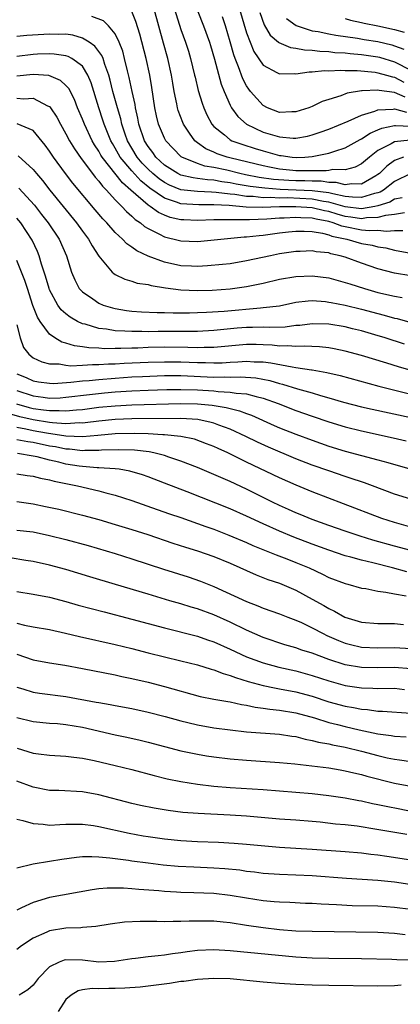
# Model space of a CAD drawing. Units: inches. Extents: x 2586000 to 2589000, y 1548000 to 1551000.
# Drawn here: x 2586207 to 2586254, y 1549752 to 1549872 of the extents above; entities that cross this region are included whole.
import ezdxf

# ---------------------------------------------------------------- set-up
doc = ezdxf.new("R2010")
doc.units = ezdxf.units.IN
doc.header["$MEASUREMENT"] = 0
doc.layers.add('LD25861548_2ft', color=21, linetype='Continuous')

msp = doc.modelspace()

# ---------------------------------------------------------------- linework, layer by layer
at = {"layer": 'LD25861548_2ft'}
for points, elevation in [([(2586225.61, 1549875), (2586227, 1549870.56), (2586227.55, 1549869), (2586227.91, 1549867.91), (2586228.18, 1549867), (2586228.67, 1549865), (2586228.72, 1549864.72), (2586229.1, 1549863.1), (2586229.57, 1549861.57), (2586229.78, 1549861), (2586230.16, 1549860.16), (2586230.78, 1549859), (2586231, 1549858.75), (2586232.3, 1549857.7), (2586233, 1549857.11), (2586233.2, 1549857), (2586234.52, 1549856.53), (2586236.04, 1549856.04), (2586237, 1549855.75), (2586237.6, 1549855.6), (2586239, 1549855.21), (2586239.2, 1549855.2), (2586240.56, 1549855), (2586241.04, 1549854.96), (2586242.09, 1549855), (2586243, 1549855.06), (2586245, 1549855.47), (2586245.74, 1549855.74), (2586247, 1549856.13), (2586248.84, 1549857.16), (2586249, 1549857.23), (2586250.06, 1549857.94), (2586251, 1549858.32), (2586251.47, 1549858.53), (2586253, 1549858.85), (2586253.14, 1549858.86), (2586255, 1549858.76)], 7142), ([(2586227.84, 1549875.84), (2586229.76, 1549871), (2586230.46, 1549869), (2586230.58, 1549868.58), (2586231.07, 1549866.93), (2586231.89, 1549863.89), (2586232.26, 1549863), (2586233, 1549861.32), (2586233.17, 1549861), (2586233.93, 1549859.93), (2586235, 1549859), (2586237, 1549858.06), (2586239, 1549857.46), (2586240.67, 1549857.33), (2586241, 1549857.33), (2586242.43, 1549857.57), (2586243, 1549857.72), (2586243.97, 1549858.03), (2586245, 1549858.41), (2586247.38, 1549859.38), (2586249, 1549860.12), (2586250.6, 1549860.6), (2586251, 1549860.76), (2586252.84, 1549860.84), (2586253, 1549860.87), (2586254.49, 1549860.49)], 7144), ([(2586254.09, 1549855), (2586253, 1549854.59), (2586252.08, 1549853.92), (2586251.17, 1549853), (2586251, 1549852.87), (2586250.72, 1549852.72), (2586249, 1549851.73), (2586247.77, 1549851.77), (2586247, 1549851.64), (2586245.92, 1549851.92), (2586245, 1549851.93), (2586244.07, 1549852.07), (2586243, 1549852.07), (2586242.11, 1549852.11), (2586241, 1549852.12), (2586240.15, 1549852.15), (2586238.29, 1549852.29), (2586236.54, 1549852.54), (2586234.86, 1549852.86), (2586234.18, 1549853), (2586232.6, 1549853.4), (2586231, 1549853.75), (2586229.92, 1549853.92), (2586229, 1549854.23), (2586227.11, 1549855), (2586227.04, 1549855.04), (2586226.04, 1549856.04), (2586225.16, 1549857), (2586225, 1549857.3), (2586224.28, 1549859), (2586224.03, 1549860.03), (2586223.82, 1549861), (2586223.46, 1549863.46), (2586223.21, 1549865), (2586222.77, 1549867), (2586221.98, 1549869.98), (2586221.51, 1549871.51), (2586221, 1549872.72)], 7138), ([(2586254.92, 1549857.08), (2586253, 1549856.85), (2586252.62, 1549856.62), (2586251, 1549855.79), (2586249.95, 1549855), (2586249, 1549854.2), (2586248.23, 1549853.77), (2586247, 1549853.46), (2586245.48, 1549853.48), (2586245, 1549853.38), (2586244.67, 1549853.33), (2586243, 1549853.34), (2586242.68, 1549853.32), (2586241, 1549853.34), (2586240.62, 1549853.38), (2586239, 1549853.55), (2586237.78, 1549853.78), (2586237, 1549853.95), (2586233.13, 1549854.87), (2586232.62, 1549855), (2586231.42, 1549855.42), (2586231, 1549855.62), (2586230.03, 1549856.03), (2586229, 1549856.76), (2586228.85, 1549856.85), (2586228.69, 1549857), (2586228.06, 1549857.94), (2586227.32, 1549859), (2586227.22, 1549859.22), (2586226.67, 1549860.67), (2586226.58, 1549861), (2586226.5, 1549861.5), (2586226.19, 1549863), (2586226.01, 1549864.01), (2586225.87, 1549865), (2586225.41, 1549867), (2586224.86, 1549868.86), (2586223.72, 1549873)], 7140), ([(2586234.15, 1549873), (2586235, 1549870.13), (2586235.42, 1549869), (2586235.87, 1549867.87), (2586237, 1549866.19), (2586238.69, 1549865.31), (2586239, 1549865.13), (2586240.81, 1549865.19), (2586241, 1549865.16), (2586242.61, 1549865.39), (2586243, 1549865.37), (2586244.47, 1549865.53), (2586245, 1549865.5), (2586246.42, 1549865.58), (2586247, 1549865.54), (2586248.46, 1549865.54), (2586250.67, 1549865.33), (2586251, 1549865.28), (2586252.03, 1549865), (2586252.77, 1549864.77), (2586253, 1549864.74), (2586254.14, 1549864.14)], 7148), ([(2586236.59, 1549872.59), (2586237.12, 1549871.12), (2586237.87, 1549869.87), (2586238.89, 1549869), (2586238.94, 1549868.94), (2586240.34, 1549868.34), (2586241, 1549868.27), (2586242.06, 1549868.06), (2586243, 1549868.03), (2586243.9, 1549867.9), (2586245, 1549867.86), (2586245.76, 1549867.76), (2586247, 1549867.69), (2586247.61, 1549867.61), (2586249, 1549867.5), (2586251, 1549867.21), (2586251.17, 1549867.17), (2586253, 1549866.62), (2586255, 1549865.58)], 7150), ([(2586255, 1549853.02), (2586253, 1549852.02), (2586251.67, 1549851), (2586251.25, 1549850.75), (2586251, 1549850.67), (2586250.58, 1549850.58), (2586249, 1549850.08), (2586247.89, 1549850.11), (2586247, 1549850.22), (2586245.48, 1549850.52), (2586245, 1549850.66), (2586243, 1549850.92), (2586239.08, 1549851.08), (2586237.21, 1549851.21), (2586235.43, 1549851.43), (2586233.72, 1549851.73), (2586233, 1549851.88), (2586232, 1549852), (2586231, 1549852.19), (2586230.22, 1549852.22), (2586229, 1549852.41), (2586228.47, 1549852.47), (2586227, 1549852.82), (2586226.63, 1549853), (2586225, 1549854.03), (2586223.95, 1549855), (2586223.56, 1549855.56), (2586223, 1549856.29), (2586222.57, 1549857), (2586221.89, 1549859), (2586221.75, 1549859.75), (2586221.46, 1549861), (2586221.41, 1549861.41), (2586221.05, 1549863), (2586220.7, 1549864.7), (2586220.48, 1549865.51), (2586220.14, 1549867), (2586219.91, 1549867.91), (2586219.48, 1549869), (2586219, 1549870), (2586218.17, 1549871), (2586217.58, 1549871.58), (2586216.14, 1549872.14)], 7136), ([(2586254.29, 1549862.29), (2586253, 1549862.86), (2586251.13, 1549863.13), (2586251, 1549863.17), (2586249.07, 1549863.07), (2586249, 1549863.07), (2586247.23, 1549862.77), (2586246.47, 1549862.47), (2586245, 1549862.03), (2586244.22, 1549861.78), (2586243, 1549861.17), (2586242.57, 1549861), (2586241, 1549860.51), (2586240.51, 1549860.51), (2586239, 1549860.45), (2586237.56, 1549861), (2586237, 1549861.29), (2586235.48, 1549863), (2586235.27, 1549863.27), (2586235, 1549863.67), (2586234.53, 1549864.53), (2586234.01, 1549865.99), (2586233.59, 1549867), (2586233.44, 1549867.44), (2586233, 1549869.05), (2586232.43, 1549871), (2586232.07, 1549872.07)], 7146), ([(2586239.87, 1549871.87), (2586241.03, 1549871.03), (2586243, 1549870.39), (2586243.72, 1549870.28), (2586245, 1549870.01), (2586245.85, 1549869.85), (2586248.52, 1549869.48), (2586249.33, 1549869.33), (2586251, 1549869.07), (2586252.67, 1549868.67), (2586253, 1549868.57), (2586254.13, 1549868.13)], 7152), ([(2586247, 1549871.87), (2586247.67, 1549871.67), (2586249, 1549871.41), (2586249.32, 1549871.32), (2586251, 1549871), (2586253, 1549870.55), (2586254.2, 1549870.2)], 7154), ([(2586253.95, 1549850.05), (2586253, 1549849.87), (2586252.46, 1549849.54), (2586251, 1549849.08), (2586250.63, 1549849), (2586249, 1549848.72), (2586247, 1549848.97), (2586245, 1549849.54), (2586244.38, 1549849.62), (2586243, 1549849.89), (2586239.97, 1549850.03), (2586239, 1549850.01), (2586237.92, 1549850.08), (2586237, 1549850.06), (2586235.8, 1549850.2), (2586235, 1549850.22), (2586233.55, 1549850.45), (2586233, 1549850.5), (2586231.29, 1549850.71), (2586230.72, 1549850.72), (2586229, 1549850.8), (2586227, 1549851.04), (2586225.6, 1549851.6), (2586225, 1549851.91), (2586224.35, 1549852.35), (2586223.57, 1549853), (2586223, 1549853.53), (2586222.29, 1549854.28), (2586221.67, 1549855), (2586221, 1549856.08), (2586220.48, 1549857), (2586220.19, 1549857.81), (2586219.8, 1549859), (2586219.66, 1549859.66), (2586219.26, 1549861), (2586218.72, 1549863), (2586218.38, 1549864.38), (2586218.21, 1549865), (2586217.73, 1549866.27), (2586217.51, 1549867), (2586217.38, 1549867.38), (2586216.53, 1549868.53), (2586215.84, 1549869), (2586215, 1549869.5), (2586213.84, 1549869.84), (2586213, 1549869.96), (2586212.05, 1549869.95), (2586211, 1549869.99), (2586208.21, 1549869.79), (2586207, 1549869.67)], 7134), ([(2586254.22, 1549848.22), (2586253, 1549848.01), (2586251.91, 1549847.91), (2586251, 1549847.65), (2586249.6, 1549847.6), (2586249, 1549847.5), (2586247.7, 1549847.7), (2586247, 1549847.78), (2586246.04, 1549848.04), (2586245, 1549848.37), (2586244.47, 1549848.47), (2586243, 1549848.83), (2586241, 1549848.97), (2586239, 1549848.94), (2586236.88, 1549848.88), (2586234.93, 1549848.93), (2586232.89, 1549849.11), (2586231, 1549849.21), (2586229.18, 1549849.18), (2586227, 1549849.32), (2586226.47, 1549849.53), (2586225, 1549850), (2586223.22, 1549851.22), (2586222.11, 1549852.11), (2586221, 1549853.32), (2586219.6, 1549855), (2586219.38, 1549855.38), (2586219, 1549856.08), (2586218.65, 1549856.65), (2586218.46, 1549857), (2586217.66, 1549859), (2586217.5, 1549859.5), (2586216.98, 1549861), (2586216.05, 1549864.05), (2586215.65, 1549865), (2586215, 1549866.06), (2586213.73, 1549867), (2586213.26, 1549867.26), (2586213, 1549867.34), (2586211.55, 1549867.55), (2586211, 1549867.57), (2586209.53, 1549867.53), (2586209, 1549867.5), (2586207, 1549867.27)], 7132), ([(2586254.02, 1549846.02), (2586253, 1549846.05), (2586252.05, 1549845.95), (2586251, 1549846.07), (2586249.98, 1549846.02), (2586249, 1549846.13), (2586247, 1549846.5), (2586246.59, 1549846.59), (2586245.53, 1549847), (2586245, 1549847.15), (2586243.46, 1549847.46), (2586243, 1549847.57), (2586241.62, 1549847.62), (2586241, 1549847.67), (2586239.58, 1549847.58), (2586239, 1549847.58), (2586237.45, 1549847.45), (2586235.36, 1549847.36), (2586235, 1549847.37), (2586233.36, 1549847.36), (2586233, 1549847.39), (2586231.36, 1549847.36), (2586231, 1549847.38), (2586229, 1549847.29), (2586227.35, 1549847.35), (2586227, 1549847.37), (2586225.67, 1549847.67), (2586225, 1549847.93), (2586224.25, 1549848.25), (2586223.26, 1549849), (2586223, 1549849.16), (2586220.9, 1549851), (2586219.87, 1549851.87), (2586217.4, 1549855), (2586217.25, 1549855.25), (2586217, 1549855.72), (2586216.49, 1549856.49), (2586216.2, 1549857), (2586215.24, 1549859), (2586215, 1549859.63), (2586214.41, 1549861), (2586214.03, 1549862.03), (2586213.35, 1549863.35), (2586213, 1549863.74), (2586212.35, 1549864.35), (2586210.93, 1549864.93), (2586209, 1549865.08), (2586207, 1549864.85)], 7130), ([(2586207, 1549862.19), (2586207.88, 1549862.12), (2586209, 1549862.2), (2586210.75, 1549861.25), (2586211, 1549861.15), (2586211.13, 1549861), (2586211.88, 1549859.88), (2586212.33, 1549859), (2586213, 1549857.84), (2586213.43, 1549857), (2586214.02, 1549856.02), (2586214.84, 1549854.84), (2586215, 1549854.65), (2586216.55, 1549852.55), (2586217, 1549852.07), (2586217.45, 1549851.45), (2586217.93, 1549851), (2586219, 1549849.81), (2586219.81, 1549849), (2586220.37, 1549848.37), (2586221, 1549847.83), (2586221.41, 1549847.41), (2586222.07, 1549847), (2586222.57, 1549846.57), (2586223, 1549846.3), (2586224.37, 1549845.63), (2586225, 1549845.28), (2586226.84, 1549844.84), (2586227, 1549844.8), (2586229, 1549844.75), (2586234.71, 1549845.29), (2586235, 1549845.29), (2586236.52, 1549845.48), (2586237, 1549845.51), (2586239, 1549845.78), (2586240.09, 1549845.91), (2586241, 1549846), (2586241.99, 1549846.01), (2586243, 1549845.95), (2586244.26, 1549845.74), (2586245, 1549845.54), (2586245.39, 1549845.39), (2586247.2, 1549845), (2586249, 1549844.49), (2586250.29, 1549844.29), (2586251, 1549844.09), (2586251.95, 1549843.95), (2586253, 1549843.68), (2586255, 1549843.3)], 7128), ([(2586255, 1549840.56), (2586253, 1549840.88), (2586251, 1549841.41), (2586249, 1549842.08), (2586247, 1549842.82), (2586246.4, 1549843), (2586245.25, 1549843.25), (2586245, 1549843.34), (2586243.49, 1549843.49), (2586243, 1549843.6), (2586241.53, 1549843.53), (2586241, 1549843.53), (2586239, 1549843.22), (2586237.91, 1549843), (2586235, 1549842.36), (2586233, 1549842.03), (2586232.08, 1549841.92), (2586230.24, 1549841.76), (2586229, 1549841.7), (2586228.27, 1549841.73), (2586227, 1549841.79), (2586225, 1549842.21), (2586223, 1549842.94), (2586221.61, 1549843.61), (2586221, 1549844.06), (2586220.43, 1549844.43), (2586219.89, 1549845), (2586219, 1549845.83), (2586217.97, 1549847), (2586217.49, 1549847.49), (2586216.57, 1549848.57), (2586213.84, 1549851.84), (2586212.95, 1549853), (2586211.46, 1549855), (2586211, 1549855.71), (2586210.46, 1549856.46), (2586209, 1549858.23), (2586207.06, 1549859.06)], 7126), ([(2586207.16, 1549855.16), (2586209, 1549853.51), (2586209.4, 1549853), (2586210.14, 1549852.14), (2586211.03, 1549851), (2586214.26, 1549847), (2586215, 1549845.97), (2586215.75, 1549845), (2586216.19, 1549844.19), (2586217, 1549842.94), (2586218.63, 1549841), (2586218.82, 1549840.82), (2586219, 1549840.72), (2586220.15, 1549840.15), (2586221, 1549839.92), (2586221.68, 1549839.68), (2586223, 1549839.49), (2586223.37, 1549839.37), (2586225.11, 1549839.11), (2586227, 1549838.86), (2586229, 1549838.78), (2586230.82, 1549838.82), (2586233, 1549838.97), (2586235, 1549839.25), (2586237, 1549839.67), (2586239, 1549840.14), (2586241, 1549840.49), (2586243, 1549840.56), (2586245, 1549840.3), (2586247, 1549839.76), (2586247.56, 1549839.56), (2586249.36, 1549839), (2586251, 1549838.54), (2586253, 1549838.07), (2586253.93, 1549837.93)], 7124), ([(2586207.24, 1549851.24), (2586209.15, 1549849.15), (2586210.03, 1549848.03), (2586210.81, 1549847), (2586212.15, 1549845), (2586213.07, 1549843), (2586213.69, 1549841), (2586214.06, 1549840.06), (2586214.62, 1549839), (2586214.79, 1549838.79), (2586215, 1549838.59), (2586216.26, 1549837.74), (2586217, 1549837.21), (2586217.52, 1549837), (2586218.65, 1549836.65), (2586219, 1549836.57), (2586220.35, 1549836.35), (2586221, 1549836.27), (2586222.19, 1549836.19), (2586224.1, 1549836.1), (2586225, 1549836.09), (2586226.05, 1549836.05), (2586228.05, 1549836.05), (2586229, 1549836.08), (2586230.13, 1549836.13), (2586232.27, 1549836.27), (2586236.67, 1549836.67), (2586237, 1549836.68), (2586239, 1549836.92), (2586241, 1549837.33), (2586242.5, 1549837.5), (2586243, 1549837.53), (2586244.59, 1549837.41), (2586245, 1549837.36), (2586245.29, 1549837.29), (2586247, 1549836.97), (2586249, 1549836.49), (2586251, 1549835.95), (2586251.76, 1549835.76), (2586253, 1549835.4), (2586253.34, 1549835.34), (2586255.18, 1549834.82)], 7122), ([(2586254.23, 1549832.23), (2586251.89, 1549833), (2586250.62, 1549833.38), (2586249, 1549833.84), (2586247.88, 1549834.12), (2586247, 1549834.33), (2586245, 1549834.67), (2586243, 1549834.72), (2586241.48, 1549834.52), (2586241, 1549834.49), (2586239.68, 1549834.32), (2586237.73, 1549834.27), (2586237, 1549834.3), (2586235.73, 1549834.27), (2586235, 1549834.27), (2586233.83, 1549834.17), (2586231, 1549833.89), (2586229, 1549833.79), (2586228.23, 1549833.77), (2586224.24, 1549833.76), (2586223, 1549833.75), (2586222.23, 1549833.77), (2586221, 1549833.76), (2586220.17, 1549833.83), (2586219, 1549833.86), (2586217.94, 1549834.06), (2586217, 1549834.15), (2586215.35, 1549834.65), (2586215, 1549834.72), (2586214.42, 1549835), (2586213.51, 1549835.51), (2586213, 1549835.91), (2586212.43, 1549836.43), (2586212.02, 1549837), (2586211, 1549838.84), (2586210.94, 1549839), (2586210.52, 1549840.52), (2586210.03, 1549841.97), (2586209.75, 1549843), (2586209.53, 1549843.53), (2586208.9, 1549844.9), (2586207.49, 1549847), (2586207, 1549847.59)], 7120), ([(2586257, 1549828.45), (2586253.48, 1549829.48), (2586252.08, 1549829.92), (2586249, 1549830.84), (2586247, 1549831.37), (2586245.65, 1549831.65), (2586245, 1549831.77), (2586243.89, 1549831.89), (2586241.99, 1549831.99), (2586241, 1549831.93), (2586240.03, 1549832.03), (2586239, 1549832.01), (2586238.11, 1549832.11), (2586237, 1549832.17), (2586236.18, 1549832.18), (2586235, 1549832.18), (2586231, 1549831.83), (2586229.83, 1549831.83), (2586229, 1549831.8), (2586227.84, 1549831.84), (2586225, 1549831.85), (2586223, 1549831.82), (2586221.76, 1549831.76), (2586221, 1549831.75), (2586219.69, 1549831.69), (2586219, 1549831.71), (2586217.68, 1549831.68), (2586217, 1549831.74), (2586215.77, 1549831.78), (2586215, 1549831.91), (2586214.02, 1549832.02), (2586213, 1549832.35), (2586212.48, 1549832.48), (2586211.63, 1549833), (2586211, 1549833.45), (2586209.86, 1549835), (2586209.52, 1549835.52), (2586208.96, 1549836.96), (2586208.3, 1549839), (2586208, 1549840), (2586207.6, 1549841), (2586207, 1549842.42)], 7118), ([(2586207, 1549834.6), (2586207.41, 1549833), (2586207.83, 1549831.83), (2586208.48, 1549831), (2586209, 1549830.59), (2586210.07, 1549830.07), (2586211, 1549829.85), (2586212.18, 1549829.82), (2586213, 1549829.66), (2586213.6, 1549829.6), (2586215, 1549829.67), (2586216.24, 1549829.76), (2586217, 1549829.74), (2586218.17, 1549829.83), (2586219, 1549829.85), (2586220.08, 1549829.92), (2586223, 1549830.05), (2586225, 1549830.1), (2586227, 1549830.08), (2586229, 1549830), (2586230, 1549830), (2586231, 1549829.96), (2586232.02, 1549829.98), (2586233, 1549830.05), (2586233.92, 1549830.08), (2586235, 1549830.17), (2586235.91, 1549830.09), (2586237, 1549830.07), (2586237.96, 1549829.96), (2586240.54, 1549829.46), (2586241, 1549829.41), (2586242.89, 1549829.11), (2586243, 1549829.11), (2586244.78, 1549828.78), (2586246.4, 1549828.4), (2586251.11, 1549827.11), (2586256.14, 1549825.86)], 7116), ([(2586207, 1549828.63), (2586208.16, 1549828.16), (2586209, 1549827.78), (2586209.66, 1549827.66), (2586211, 1549827.47), (2586211.46, 1549827.46), (2586213.6, 1549827.6), (2586215, 1549827.77), (2586215.82, 1549827.82), (2586217, 1549827.95), (2586219, 1549828.11), (2586221, 1549828.24), (2586222.31, 1549828.31), (2586225, 1549828.4), (2586227, 1549828.4), (2586231, 1549828.23), (2586232.25, 1549828.25), (2586233, 1549828.22), (2586234.26, 1549828.26), (2586236.13, 1549828.13), (2586237.81, 1549827.81), (2586239, 1549827.46), (2586239.38, 1549827.38), (2586241.19, 1549826.81), (2586243, 1549826.3), (2586244.01, 1549825.99), (2586245, 1549825.72), (2586246.81, 1549825.19), (2586249, 1549824.62), (2586250.31, 1549824.31), (2586255, 1549823.29)], 7114), ([(2586207, 1549826.6), (2586209, 1549825.94), (2586210.23, 1549825.77), (2586211, 1549825.68), (2586212.28, 1549825.72), (2586213, 1549825.77), (2586215.88, 1549826.12), (2586217.69, 1549826.31), (2586219, 1549826.43), (2586221, 1549826.55), (2586223, 1549826.63), (2586225.3, 1549826.7), (2586227, 1549826.73), (2586229, 1549826.66), (2586231, 1549826.54), (2586231.53, 1549826.47), (2586233, 1549826.41), (2586233.73, 1549826.27), (2586235, 1549826.18), (2586236.15, 1549825.85), (2586237, 1549825.67), (2586238.84, 1549825), (2586241, 1549824.14), (2586243, 1549823.45), (2586245, 1549822.78), (2586247, 1549822.17), (2586249, 1549821.68), (2586252.84, 1549820.84), (2586254.45, 1549820.45)], 7112), ([(2586206.99, 1549824.99), (2586208.52, 1549824.52), (2586209, 1549824.41), (2586210.26, 1549824.26), (2586211, 1549824.14), (2586212.17, 1549824.17), (2586213, 1549824.12), (2586214.26, 1549824.26), (2586215, 1549824.3), (2586217, 1549824.55), (2586219, 1549824.74), (2586221, 1549824.85), (2586227, 1549825.03), (2586229, 1549824.97), (2586230.8, 1549824.8), (2586232.52, 1549824.52), (2586233, 1549824.39), (2586234.13, 1549824.13), (2586235, 1549823.79), (2586235.59, 1549823.59), (2586238.34, 1549822.34), (2586239, 1549822.05), (2586241, 1549821.27), (2586243, 1549820.53), (2586245, 1549819.83), (2586247, 1549819.22), (2586251, 1549818.16), (2586252.19, 1549817.81), (2586256.57, 1549816.57)], 7110), ([(2586255, 1549813.37), (2586253, 1549813.99), (2586250.33, 1549815), (2586249.35, 1549815.35), (2586249, 1549815.46), (2586247.86, 1549815.86), (2586247, 1549816.12), (2586245, 1549816.8), (2586243, 1549817.51), (2586241, 1549818.29), (2586237.68, 1549819.68), (2586236.31, 1549820.31), (2586234.92, 1549821), (2586233, 1549821.89), (2586231.63, 1549822.37), (2586231, 1549822.61), (2586230.7, 1549822.7), (2586229.05, 1549823.05), (2586227, 1549823.19), (2586221, 1549823.14), (2586219, 1549823.05), (2586217, 1549822.85), (2586215.35, 1549822.65), (2586215, 1549822.62), (2586214.64, 1549822.64), (2586213, 1549822.55), (2586211.35, 1549822.65), (2586211, 1549822.7), (2586209, 1549823.03), (2586207.39, 1549823.39), (2586205.85, 1549823.85)], 7108), ([(2586255, 1549809.97), (2586253, 1549810.51), (2586251.48, 1549811), (2586246.81, 1549812.81), (2586243, 1549814.26), (2586241.05, 1549815.05), (2586239, 1549815.95), (2586235, 1549817.88), (2586232.71, 1549819), (2586231.52, 1549819.52), (2586231, 1549819.77), (2586230.12, 1549820.12), (2586228.65, 1549820.65), (2586227, 1549821.01), (2586225, 1549821.19), (2586224.81, 1549821.19), (2586223, 1549821.3), (2586221.36, 1549821.36), (2586219, 1549821.3), (2586216.89, 1549821.11), (2586215, 1549820.97), (2586212.97, 1549821.03), (2586210.62, 1549821.38), (2586209, 1549821.69), (2586208.11, 1549821.89), (2586207, 1549822.07)], 7106), ([(2586255, 1549807.1), (2586253, 1549807.63), (2586250.37, 1549808.37), (2586248.84, 1549808.84), (2586247, 1549809.45), (2586245, 1549810.15), (2586243, 1549810.88), (2586241.51, 1549811.51), (2586241, 1549811.72), (2586240.12, 1549812.12), (2586239, 1549812.61), (2586238.17, 1549813), (2586235, 1549814.57), (2586233, 1549815.5), (2586231, 1549816.36), (2586229, 1549817.2), (2586227, 1549818.01), (2586225.51, 1549818.49), (2586225, 1549818.67), (2586223.69, 1549819), (2586223.11, 1549819.11), (2586221.33, 1549819.33), (2586219.39, 1549819.39), (2586217.32, 1549819.32), (2586217, 1549819.29), (2586215.28, 1549819.28), (2586215, 1549819.26), (2586213.44, 1549819.44), (2586213, 1549819.45), (2586211.72, 1549819.72), (2586211, 1549819.83), (2586209, 1549820.26), (2586208.34, 1549820.34), (2586207, 1549820.59)], 7104), ([(2586254.52, 1549804.52), (2586252.77, 1549805), (2586250.39, 1549805.61), (2586249, 1549805.94), (2586247.69, 1549806.31), (2586247, 1549806.48), (2586245, 1549807.14), (2586243, 1549807.87), (2586240.74, 1549808.74), (2586239, 1549809.47), (2586237, 1549810.36), (2586235, 1549811.29), (2586233, 1549812.17), (2586227.74, 1549814.26), (2586225, 1549815.33), (2586223, 1549816.08), (2586222.32, 1549816.32), (2586220.78, 1549816.78), (2586219.46, 1549817), (2586219, 1549817.06), (2586217, 1549817.19), (2586216.81, 1549817.19), (2586215, 1549817.34), (2586214.61, 1549817.39), (2586213, 1549817.64), (2586212.14, 1549817.86), (2586211, 1549818.1), (2586209.5, 1549818.5), (2586209, 1549818.6), (2586207.09, 1549818.91)], 7102), ([(2586207, 1549816.45), (2586208.26, 1549816.26), (2586209, 1549816.18), (2586209.91, 1549815.91), (2586211, 1549815.71), (2586211.55, 1549815.55), (2586214.4, 1549815), (2586217, 1549814.38), (2586217.86, 1549814.14), (2586219, 1549813.85), (2586221, 1549813.21), (2586224.11, 1549812.11), (2586225.59, 1549811.59), (2586227, 1549811.12), (2586229, 1549810.42), (2586230.04, 1549810.04), (2586231, 1549809.71), (2586232.85, 1549809), (2586235, 1549808.08), (2586235.74, 1549807.74), (2586237.16, 1549807.16), (2586237.58, 1549807), (2586238.58, 1549806.58), (2586239.91, 1549806.09), (2586241, 1549805.66), (2586242.6, 1549805), (2586244.24, 1549804.24), (2586245, 1549803.84), (2586247, 1549803.08), (2586247.33, 1549803), (2586249, 1549802.54), (2586249.53, 1549802.47), (2586251, 1549802.17), (2586251.95, 1549802.05), (2586253, 1549801.82), (2586254.42, 1549801.58)], 7100), ([(2586207, 1549813.07), (2586209, 1549812.81), (2586210.49, 1549812.49), (2586212.13, 1549812.13), (2586215, 1549811.42), (2586217, 1549810.88), (2586219, 1549810.3), (2586221, 1549809.68), (2586222.95, 1549809.05), (2586226.02, 1549808.02), (2586227.54, 1549807.54), (2586229, 1549807.09), (2586231, 1549806.39), (2586233, 1549805.57), (2586236.16, 1549804.16), (2586237.6, 1549803.6), (2586239, 1549803.14), (2586241, 1549802.3), (2586243, 1549801.2), (2586244.4, 1549800.4), (2586245, 1549800.04), (2586245.71, 1549799.71), (2586246.95, 1549799), (2586249, 1549798.38), (2586251, 1549798.21), (2586251.77, 1549798.23), (2586253, 1549798.21), (2586254.12, 1549798.12)], 7098), ([(2586207, 1549809.61), (2586209, 1549809.38), (2586211, 1549808.96), (2586213, 1549808.45), (2586215.71, 1549807.71), (2586219, 1549806.75), (2586221, 1549806.12), (2586224.86, 1549804.86), (2586227.9, 1549803.9), (2586229.39, 1549803.39), (2586231, 1549802.73), (2586235, 1549800.89), (2586236.38, 1549800.38), (2586237, 1549800.11), (2586239, 1549799.4), (2586240.01, 1549799), (2586241, 1549798.63), (2586241.67, 1549798.33), (2586243, 1549797.69), (2586244.32, 1549797), (2586244.78, 1549796.78), (2586246.17, 1549796.17), (2586247, 1549795.85), (2586247.67, 1549795.67), (2586249, 1549795.36), (2586251, 1549795.27), (2586253, 1549795.32), (2586255, 1549795.2)], 7096), ([(2586255, 1549792.71), (2586253, 1549792.88), (2586251, 1549792.85), (2586249, 1549792.88), (2586247, 1549793.19), (2586245, 1549793.84), (2586243, 1549794.6), (2586241.74, 1549795), (2586241, 1549795.27), (2586239.65, 1549795.65), (2586237, 1549796.53), (2586235, 1549797.42), (2586233, 1549798.39), (2586231, 1549799.27), (2586229, 1549800.01), (2586228.23, 1549800.23), (2586227, 1549800.62), (2586225.66, 1549801), (2586223, 1549801.78), (2586219.01, 1549802.99), (2586215.91, 1549803.91), (2586213, 1549804.8), (2586211, 1549805.35), (2586209, 1549805.79), (2586208.09, 1549805.91), (2586206.21, 1549806.21)], 7094), ([(2586207, 1549802.13), (2586209, 1549801.79), (2586211, 1549801.42), (2586213, 1549800.9), (2586214.48, 1549800.48), (2586217.63, 1549799.63), (2586221, 1549798.77), (2586225, 1549797.71), (2586229, 1549796.67), (2586230.24, 1549796.24), (2586231, 1549796), (2586233, 1549795.1), (2586235, 1549794.19), (2586237, 1549793.42), (2586238.91, 1549792.91), (2586241, 1549792.47), (2586243, 1549791.91), (2586245, 1549791.24), (2586247, 1549790.67), (2586249, 1549790.38), (2586250.37, 1549790.37), (2586251, 1549790.33), (2586253, 1549790.34), (2586254.21, 1549790.21)], 7092), ([(2586207, 1549798.28), (2586207.96, 1549798.04), (2586209, 1549797.83), (2586211, 1549797.49), (2586212.93, 1549797.07), (2586214.65, 1549796.65), (2586219, 1549795.68), (2586221, 1549795.19), (2586223, 1549794.66), (2586225, 1549794.16), (2586227, 1549793.7), (2586229, 1549793.21), (2586230.67, 1549792.67), (2586231, 1549792.59), (2586232.13, 1549792.13), (2586233, 1549791.9), (2586233.64, 1549791.64), (2586235.18, 1549791.18), (2586237, 1549790.67), (2586238.38, 1549790.38), (2586239, 1549790.29), (2586241, 1549789.92), (2586243, 1549789.37), (2586245, 1549788.71), (2586247, 1549788.16), (2586248, 1549788), (2586249, 1549787.78), (2586249.74, 1549787.74), (2586251, 1549787.55), (2586251.55, 1549787.55), (2586255, 1549787.3)], 7090), ([(2586207, 1549794.51), (2586209, 1549793.82), (2586211, 1549793.44), (2586212.86, 1549793.14), (2586215, 1549792.75), (2586219, 1549791.98), (2586219.79, 1549791.79), (2586221, 1549791.54), (2586223, 1549791.07), (2586225, 1549790.57), (2586229.35, 1549789.35), (2586231, 1549789.01), (2586232.72, 1549788.72), (2586233, 1549788.68), (2586234.38, 1549788.38), (2586235, 1549788.3), (2586236.06, 1549788.06), (2586237, 1549787.94), (2586237.81, 1549787.81), (2586239, 1549787.69), (2586241, 1549787.36), (2586243.27, 1549786.73), (2586245, 1549786.19), (2586246.07, 1549785.93), (2586247, 1549785.68), (2586248.71, 1549785.29), (2586251, 1549784.81), (2586252.6, 1549784.6), (2586253, 1549784.52), (2586254.43, 1549784.43)], 7088), ([(2586207, 1549790.48), (2586207.73, 1549790.27), (2586209, 1549789.88), (2586209.76, 1549789.76), (2586213, 1549789.36), (2586216.67, 1549788.67), (2586217, 1549788.6), (2586218.37, 1549788.37), (2586219, 1549788.24), (2586221, 1549787.87), (2586223, 1549787.45), (2586225.09, 1549786.91), (2586227, 1549786.37), (2586227.82, 1549786.18), (2586229, 1549785.88), (2586231, 1549785.52), (2586233, 1549785.27), (2586235, 1549785.06), (2586239, 1549784.76), (2586240.51, 1549784.51), (2586241, 1549784.46), (2586242.14, 1549784.14), (2586243, 1549784), (2586243.77, 1549783.77), (2586245, 1549783.56), (2586245.44, 1549783.44), (2586247, 1549783.16), (2586249, 1549782.68), (2586251, 1549782.14), (2586252.12, 1549781.88), (2586253, 1549781.71), (2586253.64, 1549781.64), (2586255, 1549781.44)], 7086), ([(2586207, 1549786.78), (2586209, 1549786.29), (2586211, 1549786.11), (2586211.96, 1549786.04), (2586213, 1549785.93), (2586215, 1549785.59), (2586219, 1549784.67), (2586220.39, 1549784.39), (2586222.02, 1549784.02), (2586223, 1549783.79), (2586227, 1549782.74), (2586229, 1549782.32), (2586230.12, 1549782.12), (2586231, 1549781.99), (2586233, 1549781.75), (2586235, 1549781.58), (2586239, 1549781.31), (2586240.86, 1549781.14), (2586245, 1549780.64), (2586246.4, 1549780.4), (2586247, 1549780.31), (2586248.05, 1549780.05), (2586249, 1549779.85), (2586249.65, 1549779.65), (2586253, 1549778.81), (2586255, 1549778.42)], 7084), ([(2586207.06, 1549783.06), (2586209, 1549782.46), (2586209.64, 1549782.36), (2586211, 1549782.19), (2586213, 1549782.09), (2586213.94, 1549781.94), (2586215, 1549781.84), (2586216.45, 1549781.55), (2586219, 1549780.95), (2586221, 1549780.44), (2586223.72, 1549779.72), (2586225.33, 1549779.33), (2586227, 1549778.98), (2586229, 1549778.67), (2586231, 1549778.44), (2586233, 1549778.27), (2586237, 1549778.02), (2586243, 1549777.55), (2586245, 1549777.31), (2586247, 1549777), (2586248.68, 1549776.68), (2586249, 1549776.63), (2586250.32, 1549776.32), (2586251, 1549776.2), (2586251.98, 1549775.98), (2586253.65, 1549775.65), (2586255, 1549775.4)], 7082), ([(2586254.53, 1549772.53), (2586250.84, 1549773.16), (2586248.46, 1549773.54), (2586247, 1549773.71), (2586245.82, 1549773.82), (2586243.96, 1549774.04), (2586243, 1549774.13), (2586241, 1549774.29), (2586239, 1549774.42), (2586235, 1549774.77), (2586233, 1549774.89), (2586229.1, 1549775.1), (2586227.24, 1549775.24), (2586225.45, 1549775.45), (2586223.74, 1549775.74), (2586222.08, 1549776.08), (2586221, 1549776.33), (2586217, 1549777.38), (2586215, 1549777.73), (2586212.11, 1549777.89), (2586211, 1549777.91), (2586209, 1549778.32), (2586207, 1549779.03)], 7080), ([(2586207, 1549774.41), (2586207.74, 1549774.26), (2586209, 1549773.88), (2586210.21, 1549773.79), (2586211, 1549773.67), (2586212.23, 1549773.77), (2586213, 1549773.8), (2586213.78, 1549773.78), (2586215, 1549773.82), (2586216.36, 1549773.64), (2586217, 1549773.53), (2586220.69, 1549772.69), (2586222.38, 1549772.38), (2586223, 1549772.28), (2586225, 1549772), (2586227, 1549771.8), (2586229, 1549771.69), (2586231.59, 1549771.59), (2586233.49, 1549771.49), (2586235, 1549771.38), (2586239, 1549771.01), (2586243, 1549770.75), (2586247, 1549770.47), (2586249, 1549770.3), (2586250.14, 1549770.14), (2586251, 1549770.06), (2586252.09, 1549769.91), (2586255, 1549769.46)], 7078), ([(2586257, 1549766.14), (2586253, 1549766.73), (2586251, 1549766.94), (2586247.18, 1549767.18), (2586243, 1549767.49), (2586241, 1549767.61), (2586239, 1549767.68), (2586237, 1549767.81), (2586235.95, 1549767.95), (2586235, 1549768.05), (2586234.18, 1549768.18), (2586232.36, 1549768.36), (2586231, 1549768.45), (2586228.55, 1549768.55), (2586226.65, 1549768.65), (2586224.82, 1549768.82), (2586223, 1549769.05), (2586221, 1549769.31), (2586220.63, 1549769.37), (2586219, 1549769.58), (2586218.32, 1549769.68), (2586217, 1549769.8), (2586216.16, 1549769.84), (2586215, 1549769.81), (2586214.26, 1549769.74), (2586212.51, 1549769.49), (2586211, 1549769.24), (2586209, 1549768.95), (2586207, 1549768.45)], 7076), ([(2586255, 1549763.42), (2586253, 1549763.67), (2586251, 1549763.8), (2586247.87, 1549763.87), (2586245.96, 1549763.96), (2586245, 1549764.03), (2586244.07, 1549764.07), (2586243, 1549764.14), (2586242.16, 1549764.16), (2586240.25, 1549764.25), (2586239, 1549764.29), (2586238.36, 1549764.36), (2586237, 1549764.47), (2586235, 1549764.78), (2586233, 1549765.12), (2586231, 1549765.34), (2586228.55, 1549765.45), (2586227, 1549765.49), (2586226.46, 1549765.54), (2586225, 1549765.61), (2586224.31, 1549765.69), (2586221.86, 1549765.86), (2586221, 1549765.94), (2586219.99, 1549766.01), (2586219, 1549766.02), (2586218, 1549766), (2586217, 1549765.92), (2586216.18, 1549765.82), (2586211, 1549764.87), (2586209, 1549764.28), (2586207.6, 1549763.6), (2586207, 1549763.34)], 7074), ([(2586254.33, 1549760.33), (2586253, 1549760.47), (2586251, 1549760.61), (2586243, 1549760.72), (2586241, 1549760.79), (2586239, 1549760.94), (2586237, 1549761.17), (2586235, 1549761.46), (2586233, 1549761.77), (2586232.13, 1549761.87), (2586231, 1549761.98), (2586229.99, 1549762.01), (2586228, 1549762), (2586227, 1549761.94), (2586226.05, 1549761.95), (2586225, 1549761.91), (2586224.05, 1549761.95), (2586223, 1549761.94), (2586222.03, 1549761.97), (2586220.12, 1549761.88), (2586218.37, 1549761.63), (2586216.65, 1549761.35), (2586215, 1549761.23), (2586214.8, 1549761.2), (2586213, 1549761.14), (2586211, 1549760.82), (2586210.65, 1549760.65), (2586209, 1549759.91), (2586207.58, 1549759), (2586207, 1549758.55)], 7072), ([(2586255, 1549757.26), (2586253.29, 1549757.29), (2586252.67, 1549757.33), (2586249, 1549757.42), (2586245, 1549757.43), (2586243, 1549757.47), (2586241, 1549757.6), (2586233, 1549758.38), (2586231, 1549758.51), (2586229, 1549758.42), (2586227.74, 1549758.26), (2586227, 1549758.13), (2586225.98, 1549758.02), (2586225, 1549757.84), (2586224.21, 1549757.79), (2586223, 1549757.63), (2586221.45, 1549757.45), (2586221, 1549757.41), (2586218.91, 1549757.09), (2586217, 1549757), (2586215, 1549757.23), (2586213, 1549757.28), (2586212.77, 1549757.23), (2586212.18, 1549757), (2586211, 1549756.43), (2586209.6, 1549755), (2586209, 1549754.22), (2586208.37, 1549753.63), (2586207.29, 1549753)], 7070), ([(2586253.82, 1549754.18), (2586253, 1549754.13), (2586251, 1549754.09), (2586245, 1549754.15), (2586243, 1549754.19), (2586241, 1549754.27), (2586239.63, 1549754.37), (2586239, 1549754.4), (2586237, 1549754.57), (2586233, 1549754.96), (2586231, 1549755.02), (2586229, 1549754.9), (2586227.34, 1549754.66), (2586227, 1549754.63), (2586225.6, 1549754.4), (2586223, 1549754.06), (2586222.04, 1549753.96), (2586220.18, 1549753.82), (2586219, 1549753.78), (2586218.22, 1549753.78), (2586217, 1549753.76), (2586216.2, 1549753.8), (2586215, 1549753.63), (2586214.47, 1549753.53), (2586213.63, 1549753), (2586213, 1549752.44), (2586212.03, 1549751)], 7068)]:
    msp.add_lwpolyline(points, dxfattribs=dict(at, elevation=elevation))

doc.saveas('drawing.dxf')
